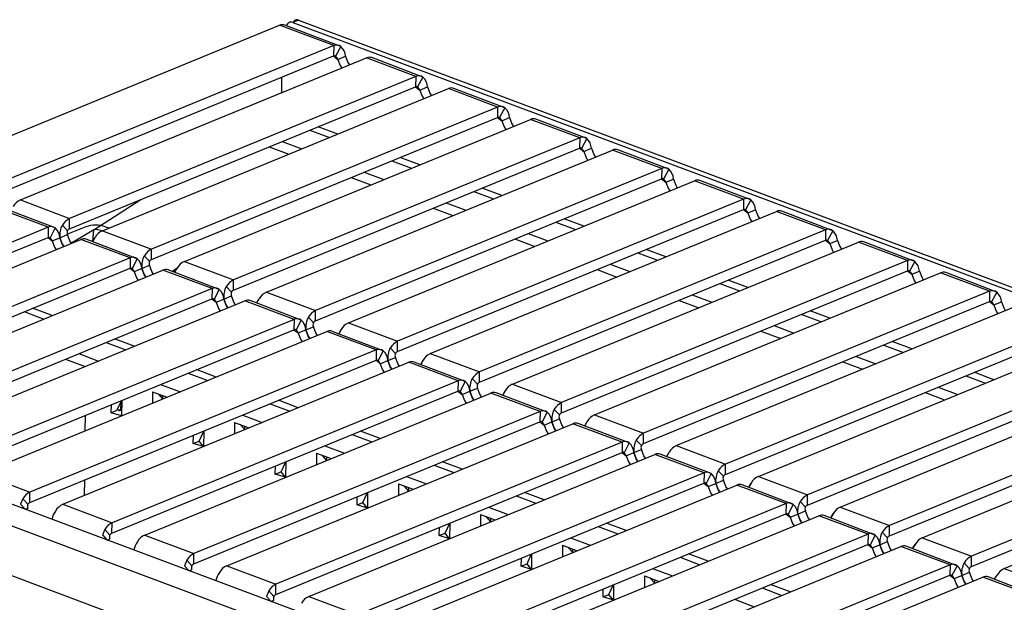
# Model space of a CAD drawing. Units: millimetres. Extents: x 574 to 3806, y 875 to 2574.
# Drawn here: x 3032 to 3208, y 1356 to 1460 of the extents above; entities that cross this region are included whole.
import ezdxf

# ---------------------------------------------------------------- set-up
doc = ezdxf.new("R2010")
doc.units = ezdxf.units.MM
doc.header["$LTSCALE"] = 10

msp = doc.modelspace()

# ---------------------------------------------------------------- linework, layer by layer
at = {"color": 7, "linetype": 'Continuous', "lineweight": 25}
for p, q in [((3016.8, 1433.5), (3078.48, 1458.79)), ((3088.16, 1455.17), (3078.48, 1458.79)), ((3089.44, 1455.03), (3079.43, 1458.84)), ((3081.29, 1459.74), (3080.85, 1459.31)), ((3081.88, 1459.73), (3080.85, 1459.31)), ((3080.85, 1459.31), (3801.99, 1189.46)), ((3081.88, 1459.73), (3803.01, 1189.88)), ((3088.16, 1455.17), (3026.48, 1429.87)), ((3088.16, 1455.17), (3088.14, 1453.33)), ((3089.44, 1455.03), (3088.5, 1453.29)), ((3026.46, 1428.03), (3088.14, 1453.33)), ((3032.32, 1427.69), (3094, 1452.98)), ((3088.14, 1453.33), (3088.89, 1452.73)), ((3088.89, 1452.73), (3090.26, 1453.29)), ((3102.77, 1449.7), (3094, 1452.98)), ((3104.05, 1449.56), (3094.96, 1453.03)), ((3102.77, 1449.7), (3041.09, 1424.41)), ((3078.9, 1446.79), (3078.93, 1449.55)), ((3102.77, 1449.7), (3102.75, 1447.86)), ((3104.05, 1449.56), (3103.12, 1447.82)), ((3041.07, 1422.57), (3102.75, 1447.86)), ((3102.75, 1447.86), (3103.51, 1447.27)), ((3103.51, 1447.27), (3104.87, 1447.83)), ((3046.93, 1422.22), (3108.62, 1447.51)), ((3117.38, 1444.23), (3108.62, 1447.51)), ((3118.66, 1444.09), (3109.57, 1447.56)), ((3117.38, 1444.23), (3055.7, 1418.94)), ((3117.38, 1444.23), (3117.37, 1442.39)), ((3118.66, 1444.09), (3117.73, 1442.35)), ((3055.68, 1417.1), (3117.37, 1442.39)), ((3061.55, 1416.75), (3123.23, 1442.04)), ((3088.9, 1439.43), (3085.39, 1440.74)), ((3117.37, 1442.39), (3118.12, 1441.8)), ((3118.12, 1441.8), (3119.48, 1442.36)), ((3132, 1438.76), (3123.23, 1442.04)), ((3133.27, 1438.62), (3124.18, 1442.09)), ((3083.91, 1440.13), (3087.41, 1438.82)), ((3132, 1438.76), (3070.31, 1413.47)), ((3076.63, 1437.15), (3080.14, 1435.84)), ((3078.99, 1438.12), (3082.5, 1436.8)), ((3132, 1438.76), (3131.98, 1436.92)), ((3133.27, 1438.62), (3132.34, 1436.88)), ((3070.3, 1411.63), (3131.98, 1436.92)), ((3076.16, 1411.28), (3137.84, 1436.58)), ((3131.98, 1436.92), (3132.73, 1436.33)), ((3132.73, 1436.33), (3134.1, 1436.89)), ((3146.61, 1433.3), (3137.84, 1436.58)), ((3147.89, 1433.15), (3138.8, 1436.62)), ((3098.52, 1434.66), (3102.03, 1433.35)), ((3103.52, 1433.96), (3100.01, 1435.27)), ((3146.61, 1433.3), (3084.93, 1408)), ((3093.6, 1432.65), (3097.11, 1431.33)), ((3146.61, 1433.3), (3146.59, 1431.45)), ((3147.89, 1433.15), (3146.96, 1431.41)), ((3084.91, 1406.16), (3146.59, 1431.45)), ((3090.77, 1405.81), (3152.45, 1431.11)), ((3091.25, 1431.68), (3094.76, 1430.37)), ((3146.59, 1431.45), (3147.34, 1430.86)), ((3147.34, 1430.86), (3148.71, 1431.42)), ((3161.22, 1427.83), (3152.45, 1431.11)), ((3162.5, 1427.69), (3153.41, 1431.15)), ((3113.13, 1429.19), (3116.64, 1427.88)), ((3118.13, 1428.49), (3114.62, 1429.81)), ((3032.32, 1427.69), (3041.09, 1424.41)), ((3045.43, 1422.36), (3053.8, 1427.78)), ((3161.22, 1427.83), (3099.54, 1402.53)), ((3108.22, 1427.18), (3111.72, 1425.87)), ((3161.22, 1427.83), (3161.2, 1425.99)), ((3162.5, 1427.69), (3161.57, 1425.95)), ((3037.27, 1422.84), (3028.5, 1426.12)), ((3038.54, 1422.7), (3029.45, 1426.17)), ((3099.52, 1400.69), (3161.2, 1425.99)), ((3105.38, 1400.35), (3167.07, 1425.64)), ((3105.86, 1426.21), (3109.37, 1424.9)), ((3161.2, 1425.99), (3161.96, 1425.39)), ((3161.96, 1425.39), (3163.32, 1425.95)), ((3175.83, 1422.36), (3167.07, 1425.64)), ((3177.11, 1422.22), (3168.02, 1425.69)), ((3039.8, 1423.21), (3040.7, 1422.22)), ((3041.07, 1422.57), (3041.09, 1424.41)), ((3127.74, 1423.73), (3131.25, 1422.41)), ((3132.74, 1423.02), (3129.23, 1424.34)), ((3037.27, 1422.84), (2975.58, 1397.55)), ((3037.27, 1422.84), (3037.25, 1421)), ((3038.54, 1422.7), (3037.61, 1420.96)), ((3039.36, 1420.97), (3040.73, 1421.53)), ((3043.97, 1422.91), (3040.71, 1421.57)), ((3045.43, 1422.36), (3041.42, 1419.97)), ((3045.22, 1420.27), (3045.43, 1422.36)), ((3046.93, 1422.22), (3046.13, 1422.36)), ((3046.13, 1422.36), (3046.13, 1422.36)), ((3046.93, 1422.22), (3055.7, 1418.94)), ((3047.5, 1422.92), (3048.1, 1422.7)), ((3175.83, 1422.36), (3114.15, 1397.07)), ((3122.83, 1421.71), (3126.34, 1420.4)), ((3175.83, 1422.36), (3175.82, 1420.52)), ((3177.11, 1422.22), (3176.18, 1420.48)), ((2975.56, 1395.71), (3037.25, 1421)), ((2981.43, 1395.36), (3043.11, 1420.65)), ((3037.25, 1421), (3038, 1420.41)), ((3038, 1420.41), (3039.36, 1420.97)), ((3051.88, 1417.37), (3043.11, 1420.65)), ((3053.15, 1417.23), (3044.07, 1420.7)), ((3114.13, 1395.23), (3175.82, 1420.52)), ((3120, 1394.88), (3181.68, 1420.17)), ((3120.47, 1420.75), (3123.98, 1419.43)), ((3175.82, 1420.52), (3176.57, 1419.93)), ((3176.57, 1419.93), (3177.93, 1420.49)), ((3190.45, 1416.89), (3181.68, 1420.17)), ((3191.72, 1416.75), (3182.63, 1420.22)), ((3055.68, 1417.1), (3055.7, 1418.94)), ((3142.36, 1418.26), (3145.86, 1416.95)), ((3147.35, 1417.56), (3143.85, 1418.87)), ((3051.88, 1417.37), (2990.2, 1392.08)), ((3051.88, 1417.37), (3051.86, 1415.53)), ((3053.15, 1417.23), (3052.22, 1415.49)), ((3054.41, 1417.74), (3055.31, 1416.76)), ((3061.55, 1416.75), (3070.31, 1413.47)), ((3190.45, 1416.89), (3128.76, 1391.6)), ((3137.44, 1416.24), (3140.95, 1414.93)), ((3190.45, 1416.89), (3190.43, 1415.05)), ((3191.72, 1416.75), (3190.79, 1415.01)), ((2990.18, 1390.24), (3051.86, 1415.53)), ((2996.04, 1389.89), (3057.72, 1415.18)), ((3051.86, 1415.53), (3052.61, 1414.94)), ((3052.61, 1414.94), (3053.98, 1415.5)), ((3053.98, 1415.5), (3055.34, 1416.06)), ((3056.03, 1414.5), (3056.05, 1414.5)), ((3066.49, 1411.9), (3057.72, 1415.18)), ((3067.77, 1411.76), (3058.68, 1415.23)), ((3060.26, 1415.56), (3059.43, 1414.95)), ((3128.75, 1389.76), (3190.43, 1415.05)), ((3134.61, 1389.41), (3196.29, 1414.7)), ((3135.09, 1415.28), (3138.59, 1413.96)), ((3190.43, 1415.05), (3191.18, 1414.46)), ((3191.18, 1414.46), (3192.55, 1415.02)), ((3205.06, 1411.42), (3196.29, 1414.7)), ((3206.34, 1411.28), (3197.25, 1414.75)), ((3070.3, 1411.63), (3070.31, 1413.47)), ((3156.97, 1412.79), (3160.48, 1411.48)), ((3161.97, 1412.09), (3158.46, 1413.4)), ((3066.49, 1411.9), (3004.81, 1386.61)), ((3066.49, 1411.9), (3066.47, 1410.06)), ((3067.77, 1411.76), (3066.84, 1410.02)), ((3069.02, 1412.28), (3069.93, 1411.29)), ((3076.16, 1411.28), (3084.93, 1408)), ((3205.06, 1411.42), (3143.38, 1386.13)), ((3205.06, 1411.42), (3205.04, 1409.58)), ((3206.34, 1411.28), (3205.41, 1409.54)), ((3004.79, 1384.77), (3066.47, 1410.06)), ((3010.65, 1384.42), (3072.34, 1409.72)), ((3066.47, 1410.06), (3067.22, 1409.47)), ((3067.22, 1409.47), (3068.59, 1410.03)), ((3068.59, 1410.03), (3069.96, 1410.59)), ((3081.1, 1406.43), (3072.34, 1409.72)), ((3082.38, 1406.29), (3073.29, 1409.76)), ((3143.36, 1384.29), (3205.04, 1409.58)), ((3149.22, 1383.94), (3210.9, 1409.24)), ((3149.7, 1409.81), (3153.21, 1408.5)), ((3152.05, 1410.77), (3155.56, 1409.46)), ((3205.04, 1409.58), (3205.79, 1408.99)), ((3205.79, 1408.99), (3207.16, 1409.55)), ((3033.01, 1407.8), (3036.52, 1406.49)), ((3038.01, 1407.1), (3034.5, 1408.41)), ((3070.64, 1409.04), (3070.64, 1409.04)), ((3084.91, 1406.16), (3084.93, 1408)), ((3171.58, 1407.32), (3175.09, 1406.01)), ((3176.58, 1406.62), (3173.07, 1407.93)), ((3081.1, 1406.43), (3019.42, 1381.14)), ((3081.1, 1406.43), (3081.08, 1404.59)), ((3082.38, 1406.29), (3081.45, 1404.55)), ((3083.64, 1406.81), (3084.54, 1405.82)), ((3090.77, 1405.81), (3099.54, 1402.53)), ((3219.67, 1405.95), (3157.99, 1380.66)), ((3670.16, 1134.25), (2946.83, 1404.92)), ((3019.4, 1379.3), (3081.08, 1404.59)), ((3025.27, 1378.95), (3086.95, 1404.25)), ((3081.08, 1404.59), (3081.84, 1404)), ((3081.84, 1404), (3083.2, 1404.56)), ((3083.2, 1404.56), (3084.57, 1405.12)), ((3095.72, 1400.97), (3086.95, 1404.25)), ((3096.99, 1400.83), (3087.9, 1404.29)), ((3157.97, 1378.82), (3219.65, 1404.11)), ((3164.31, 1404.34), (3167.82, 1403.03)), ((3166.67, 1405.31), (3170.17, 1403.99)), ((3047.63, 1402.33), (3051.13, 1401.02)), ((3052.62, 1401.63), (3049.11, 1402.94)), ((3085.26, 1403.57), (3085.26, 1403.57)), ((3099.52, 1400.69), (3099.54, 1402.53)), ((3163.84, 1378.47), (3225.52, 1403.77)), ((3191.19, 1401.15), (3187.68, 1402.46)), ((2944.35, 1402), (3667.68, 1131.33)), ((3095.72, 1400.97), (3034.03, 1375.67)), ((3042.71, 1400.32), (3046.22, 1399.01)), ((3095.72, 1400.97), (3095.7, 1399.13)), ((3096.99, 1400.83), (3096.06, 1399.09)), ((3098.25, 1401.34), (3099.15, 1400.35)), ((3105.38, 1400.35), (3114.15, 1397.07)), ((3234.29, 1400.49), (3172.6, 1375.19)), ((3186.19, 1401.85), (3189.7, 1400.54)), ((3034.02, 1373.83), (3095.7, 1399.13)), ((3039.88, 1373.49), (3101.56, 1398.78)), ((3040.35, 1399.35), (3043.86, 1398.04)), ((3095.7, 1399.13), (3096.45, 1398.53)), ((3096.45, 1398.53), (3097.82, 1399.09)), ((3097.82, 1399.09), (3099.18, 1399.65)), ((3110.33, 1395.5), (3101.56, 1398.78)), ((3111.61, 1395.36), (3102.52, 1398.82)), ((3172.58, 1373.35), (3234.27, 1398.65)), ((3178.92, 1398.87), (3182.43, 1397.56)), ((3181.28, 1399.84), (3184.79, 1398.53)), ((3062.24, 1396.87), (3065.75, 1395.55)), ((3067.24, 1396.16), (3063.73, 1397.48)), ((3099.87, 1398.1), (3099.89, 1398.09)), ((3114.13, 1395.23), (3114.15, 1397.07)), ((3178.45, 1373.01), (3240.13, 1398.3)), ((3205.8, 1395.68), (3202.3, 1397)), ((3110.33, 1395.5), (3048.65, 1370.21)), ((3110.33, 1395.5), (3110.31, 1393.66)), ((3111.61, 1395.36), (3110.67, 1393.62)), ((3112.86, 1395.87), (3113.76, 1394.88)), ((3200.81, 1396.39), (3204.32, 1395.07)), ((3048.63, 1368.36), (3110.31, 1393.66)), ((3054.49, 1368.02), (3116.17, 1393.31)), ((3055.89, 1393.54), (3055.87, 1391.5)), ((3055.89, 1393.54), (3058.48, 1392.57)), ((3057.32, 1394.85), (3060.83, 1393.54)), ((3110.31, 1393.66), (3111.06, 1393.07)), ((3111.06, 1393.07), (3112.43, 1393.63)), ((3112.43, 1393.63), (3113.79, 1394.19)), ((3124.94, 1390.03), (3116.17, 1393.31)), ((3126.22, 1389.89), (3117.13, 1393.36)), ((3120, 1394.88), (3128.76, 1391.6)), ((3248.9, 1395.02), (3187.22, 1369.73)), ((3193.54, 1393.4), (3197.04, 1392.09)), ((3195.89, 1394.37), (3199.4, 1393.06)), ((2945.36, 1392.75), (3666.49, 1122.9)), ((3049.54, 1390.23), (3050.38, 1392)), ((3050.21, 1390.76), (3050.38, 1392)), ((3050.38, 1392), (3050.35, 1389.24)), ((3057.71, 1392.26), (3056.91, 1393.16)), ((3057.71, 1392.26), (3057.72, 1392.85)), ((3081.85, 1390.7), (3078.34, 1392.01)), ((3114.48, 1392.63), (3114.48, 1392.63)), ((3128.75, 1389.76), (3128.76, 1391.6)), ((3187.2, 1367.88), (3248.88, 1393.18)), ((3193.06, 1367.54), (3254.74, 1392.83)), ((3048.52, 1389.81), (3048.54, 1391.25)), ((3048.52, 1389.81), (3049.54, 1390.23)), ((3050.35, 1389.24), (3048.52, 1389.81)), ((3050.36, 1390.31), (3049.54, 1390.23)), ((3049.86, 1390.11), (3050.36, 1390.31)), ((3050.21, 1390.76), (3050.21, 1390.76)), ((3124.94, 1390.03), (3063.26, 1364.74)), ((3076.85, 1391.4), (3080.36, 1390.09)), ((3124.94, 1390.03), (3124.92, 1388.19)), ((3126.22, 1389.89), (3125.29, 1388.15)), ((3127.47, 1390.4), (3128.38, 1389.42)), ((3043.87, 1386.58), (3043.9, 1389.35)), ((3063.24, 1362.9), (3124.92, 1388.19)), ((3070.51, 1388.07), (3070.48, 1386.04)), ((3070.51, 1388.07), (3073.09, 1387.1)), ((3071.94, 1389.38), (3075.44, 1388.07)), ((3124.92, 1388.19), (3125.68, 1387.6)), ((3125.68, 1387.6), (3127.04, 1388.16)), ((3127.04, 1388.16), (3128.41, 1388.72)), ((3134.61, 1389.41), (3143.38, 1386.13)), ((3263.51, 1389.55), (3201.83, 1364.26)), ((3064.16, 1384.76), (3064.99, 1386.53)), ((3064.99, 1386.53), (3064.96, 1383.77)), ((3069.1, 1362.55), (3130.79, 1387.84)), ((3072.33, 1386.79), (3071.52, 1387.69)), ((3072.33, 1386.79), (3072.33, 1387.39)), ((3096.46, 1385.23), (3092.95, 1386.54)), ((3129.09, 1387.16), (3129.09, 1387.16)), ((3139.55, 1384.56), (3130.79, 1387.84)), ((3140.83, 1384.42), (3131.74, 1387.89)), ((3201.81, 1362.42), (3263.49, 1387.71)), ((3207.67, 1362.07), (3269.36, 1387.36)), ((3063.13, 1384.34), (3063.15, 1385.78)), ((3063.13, 1384.34), (3064.16, 1384.76)), ((3064.96, 1383.77), (3064.16, 1384.76)), ((3139.55, 1384.56), (3077.87, 1359.27)), ((3091.46, 1385.93), (3094.97, 1384.62)), ((3139.55, 1384.56), (3139.54, 1382.72)), ((3142.09, 1384.94), (3142.99, 1383.95)), ((3143.36, 1384.29), (3143.38, 1386.13)), ((3064.96, 1383.77), (3063.13, 1384.34)), ((3086.55, 1383.91), (3090.06, 1382.6)), ((3140.83, 1384.42), (3139.9, 1382.68)), ((3141.65, 1382.69), (3143.02, 1383.25)), ((3149.22, 1383.94), (3157.99, 1380.66)), ((3077.85, 1357.43), (3139.54, 1382.72)), ((3078.77, 1379.29), (3079.6, 1381.07)), ((3079.6, 1381.07), (3079.57, 1378.3)), ((3083.72, 1357.08), (3145.4, 1382.37)), ((3085.12, 1382.6), (3085.1, 1380.57)), ((3085.12, 1382.6), (3087.7, 1381.64)), ((3086.94, 1381.32), (3086.13, 1382.22)), ((3086.94, 1381.32), (3086.94, 1381.92)), ((3111.07, 1379.76), (3107.57, 1381.07)), ((3139.54, 1382.72), (3140.29, 1382.13)), ((3140.29, 1382.13), (3141.65, 1382.69)), ((3143.71, 1381.68), (3143.73, 1381.69)), ((3154.17, 1379.09), (3145.4, 1382.37)), ((3155.44, 1378.95), (3146.35, 1382.42)), ((3077.75, 1378.87), (3077.76, 1380.31)), ((3077.75, 1378.87), (3078.77, 1379.29)), ((3079.57, 1378.3), (3078.77, 1379.29)), ((3106.08, 1380.46), (3109.58, 1379.15)), ((3156.7, 1379.47), (3157.6, 1378.48)), ((3157.97, 1378.82), (3157.99, 1380.66)), ((3025.27, 1378.95), (3034.03, 1375.67)), ((3043.76, 1375.08), (3043.78, 1377.84)), ((3079.57, 1378.3), (3077.75, 1378.87)), ((3154.17, 1379.09), (3092.48, 1353.8)), ((3101.16, 1378.45), (3104.67, 1377.13)), ((3154.17, 1379.09), (3154.15, 1377.25)), ((3155.44, 1378.95), (3154.51, 1377.21)), ((3156.27, 1377.22), (3157.63, 1377.78)), ((3163.84, 1378.47), (3172.6, 1375.19)), ((3092.47, 1351.96), (3154.15, 1377.25)), ((3098.33, 1351.61), (3160.01, 1376.91)), ((3099.73, 1377.13), (3099.71, 1375.1)), ((3099.73, 1377.13), (3102.31, 1376.17)), ((3101.55, 1375.85), (3100.75, 1376.75)), ((3101.55, 1375.85), (3101.56, 1376.45)), ((3154.15, 1377.25), (3154.9, 1376.66)), ((3154.9, 1376.66), (3156.27, 1377.22)), ((3158.32, 1376.23), (3158.34, 1376.22)), ((3168.78, 1373.63), (3160.01, 1376.91)), ((3170.06, 1373.48), (3160.97, 1376.95)), ((3032.74, 1374.48), (3033.65, 1373.49)), ((3034.02, 1373.83), (3034.03, 1375.67)), ((3092.36, 1373.4), (3092.37, 1374.84)), ((3093.38, 1373.82), (3094.21, 1375.6)), ((3094.21, 1375.6), (3094.19, 1372.83)), ((3120.69, 1374.99), (3124.2, 1373.68)), ((3125.69, 1374.29), (3122.18, 1375.6)), ((3171.31, 1374), (3172.22, 1373.01)), ((3172.58, 1373.35), (3172.6, 1375.19)), ((3033.2, 1372.6), (3033.68, 1372.79)), ((3033.68, 1372.79), (3033.68, 1372.79)), ((3039.88, 1373.49), (3048.65, 1370.21)), ((3092.36, 1373.4), (3093.38, 1373.82)), ((3094.19, 1372.83), (3092.36, 1373.4)), ((3094.19, 1372.83), (3093.38, 1373.82)), ((3168.78, 1373.63), (3107.1, 1348.33)), ((3115.77, 1372.98), (3119.28, 1371.67)), ((3168.78, 1373.63), (3168.76, 1371.79)), ((3170.06, 1373.48), (3169.13, 1371.74)), ((3170.88, 1371.75), (3172.24, 1372.31)), ((3178.45, 1373.01), (3187.22, 1369.73)), ((3107.08, 1346.49), (3168.76, 1371.79)), ((3112.94, 1346.15), (3174.62, 1371.44)), ((3114.34, 1371.67), (3114.32, 1369.63)), ((3114.34, 1371.67), (3116.93, 1370.7)), ((3116.16, 1370.39), (3115.36, 1371.29)), ((3116.16, 1370.39), (3116.17, 1370.98)), ((3168.76, 1371.79), (3169.51, 1371.19)), ((3169.51, 1371.19), (3170.88, 1371.75)), ((3172.93, 1370.76), (3172.93, 1370.76)), ((3183.39, 1368.16), (3174.62, 1371.44)), ((3184.67, 1368.02), (3175.58, 1371.48)), ((3047.36, 1369.01), (3048.26, 1368.02)), ((3048.63, 1368.36), (3048.65, 1370.21)), ((3106.97, 1367.93), (3106.99, 1369.37)), ((3108, 1368.35), (3108.83, 1370.13)), ((3108.83, 1370.13), (3108.8, 1367.37)), ((3135.3, 1369.53), (3138.81, 1368.21)), ((3140.3, 1368.82), (3136.79, 1370.14)), ((3187.2, 1367.88), (3187.22, 1369.73)), ((3047.81, 1367.13), (3048.29, 1367.32)), ((3048.29, 1367.32), (3048.29, 1367.32)), ((3054.49, 1368.02), (3063.26, 1364.74)), ((3106.97, 1367.93), (3108, 1368.35)), ((3108.8, 1367.37), (3106.97, 1367.93)), ((3108.8, 1367.37), (3108, 1368.35)), ((3183.39, 1368.16), (3121.71, 1342.86)), ((3130.39, 1367.51), (3133.89, 1366.2)), ((3183.39, 1368.16), (3183.37, 1366.32)), ((3184.67, 1368.02), (3183.74, 1366.28)), ((3185.93, 1368.53), (3186.83, 1367.54)), ((3193.06, 1367.54), (3201.83, 1364.26)), ((3121.69, 1341.02), (3183.37, 1366.32)), ((3127.55, 1340.68), (3189.24, 1365.97)), ((3128.96, 1366.2), (3128.94, 1364.16)), ((3128.96, 1366.2), (3131.54, 1365.23)), ((3130.78, 1364.92), (3129.97, 1365.82)), ((3130.78, 1364.92), (3130.78, 1365.51)), ((3183.37, 1366.32), (3184.13, 1365.72)), ((3184.13, 1365.72), (3185.49, 1366.28)), ((3185.49, 1366.28), (3186.86, 1366.84)), ((3187.54, 1365.29), (3187.54, 1365.29)), ((3198, 1362.69), (3189.24, 1365.97)), ((3199.28, 1362.55), (3190.19, 1366.02)), ((3061.97, 1363.54), (3062.87, 1362.56)), ((3063.24, 1362.9), (3063.26, 1364.74)), ((3121.58, 1362.47), (3121.6, 1363.91)), ((3122.61, 1362.89), (3123.44, 1364.66)), ((3123.44, 1364.66), (3123.41, 1361.9)), ((3149.91, 1364.06), (3153.42, 1362.74)), ((3154.91, 1363.35), (3151.4, 1364.67)), ((3201.81, 1362.42), (3201.83, 1364.26)), ((3062.43, 1361.66), (3062.9, 1361.86)), ((3062.9, 1361.86), (3062.9, 1361.86)), ((3069.1, 1362.55), (3077.87, 1359.27)), ((3121.58, 1362.47), (3122.61, 1362.89)), ((3123.41, 1361.9), (3121.58, 1362.47)), ((3123.41, 1361.9), (3122.61, 1362.89)), ((3198, 1362.69), (3136.32, 1337.4)), ((3145, 1362.04), (3148.51, 1360.73)), ((3198, 1362.69), (3197.99, 1360.85)), ((3199.28, 1362.55), (3198.35, 1360.81)), ((3200.54, 1363.06), (3201.44, 1362.08)), ((3207.67, 1362.07), (3216.44, 1358.79)), ((3136.3, 1335.56), (3197.99, 1360.85)), ((3142.17, 1335.21), (3203.85, 1360.5)), ((3143.57, 1360.73), (3143.55, 1358.7)), ((3143.57, 1360.73), (3146.15, 1359.76)), ((3145.39, 1359.45), (3144.58, 1360.35)), ((3145.39, 1359.45), (3145.4, 1360.05)), ((3197.99, 1360.85), (3198.74, 1360.26)), ((3198.74, 1360.26), (3200.1, 1360.82)), ((3200.1, 1360.82), (3201.47, 1361.38)), ((3212.62, 1357.22), (3203.85, 1360.5)), ((3213.89, 1357.08), (3204.81, 1360.55)), ((3077.85, 1357.43), (3077.87, 1359.27)), ((3136.2, 1357), (3136.21, 1358.44)), ((3137.22, 1357.42), (3138.05, 1359.19)), ((3138.05, 1359.19), (3138.02, 1356.43)), ((3164.53, 1358.59), (3168.04, 1357.28)), ((3169.52, 1357.89), (3166.02, 1359.2)), ((3202.16, 1359.82), (3202.16, 1359.82)), ((3076.58, 1358.08), (3077.48, 1357.09)), ((3083.72, 1357.08), (3092.48, 1353.8)), ((3136.2, 1357), (3137.22, 1357.42)), ((3138.02, 1356.43), (3136.2, 1357)), ((3138.02, 1356.43), (3137.22, 1357.42)), ((3159.61, 1356.57), (3163.12, 1355.26)), ((3077.04, 1356.19), (3077.51, 1356.39)), ((3077.51, 1356.39), (3077.51, 1356.39))]:
    msp.add_line(p, q, dxfattribs=at)
at = {"color": 7, "linetype": 'Continuous', "lineweight": 25, "flags": 128}
for points in [[(3090.26, 1453.29), (3090.69, 1452.19), (3090.95, 1451.73)], [(3088.89, 1452.73), (3089.32, 1451.63), (3089.59, 1451.17)], [(3104.87, 1447.83), (3105.3, 1446.73), (3105.57, 1446.26)], [(3103.51, 1447.27), (3103.93, 1446.17), (3104.2, 1445.7)], [(3118.12, 1441.8), (3118.55, 1440.7), (3118.81, 1440.23)], [(3119.48, 1442.36), (3119.91, 1441.26), (3120.18, 1440.79)], [(3132.73, 1436.33), (3133.16, 1435.23), (3133.42, 1434.77)], [(3134.1, 1436.89), (3134.53, 1435.79), (3134.79, 1435.32)], [(3147.34, 1430.86), (3147.77, 1429.76), (3148.04, 1429.3)], [(3148.71, 1431.42), (3149.14, 1430.32), (3149.4, 1429.86)], [(3161.96, 1425.39), (3162.39, 1424.29), (3162.65, 1423.83)], [(3163.32, 1425.95), (3163.75, 1424.85), (3164.02, 1424.39)], [(3041.42, 1419.97), (3041.16, 1420.43), (3040.73, 1421.53)], [(3038, 1420.41), (3038.43, 1419.31), (3038.69, 1418.84)], [(3039.36, 1420.97), (3039.79, 1419.87), (3040.06, 1419.4)], [(3040.06, 1419.4), (3039.79, 1419.87), (3039.36, 1420.97)], [(3045.22, 1420.27), (3045.27, 1420.4), (3045.64, 1421.03)], [(3176.57, 1419.93), (3177, 1418.83), (3177.26, 1418.36)], [(3177.93, 1420.49), (3178.36, 1419.39), (3178.63, 1418.92)], [(3052.61, 1414.94), (3053.04, 1413.84), (3053.31, 1413.37)], [(3053.98, 1415.5), (3054.41, 1414.4), (3054.67, 1413.93)], [(3054.67, 1413.93), (3054.41, 1414.4), (3053.98, 1415.5)], [(3056.03, 1414.5), (3055.77, 1414.96), (3055.34, 1416.06)], [(3059.43, 1414.95), (3059.89, 1414.93), (3060.26, 1415.56)], [(3191.18, 1414.46), (3191.61, 1413.36), (3191.88, 1412.89)], [(3192.55, 1415.02), (3192.98, 1413.92), (3193.24, 1413.45)], [(3067.22, 1409.47), (3067.65, 1408.37), (3067.92, 1407.9)], [(3068.59, 1410.03), (3069.02, 1408.93), (3069.28, 1408.46)], [(3069.28, 1408.46), (3069.02, 1408.93), (3068.59, 1410.03)], [(3070.64, 1409.04), (3070.38, 1409.49), (3069.96, 1410.59)], [(3074.44, 1409.33), (3074.5, 1409.46), (3074.87, 1410.09)], [(3207.16, 1409.55), (3207.59, 1408.45), (3207.85, 1407.98)], [(3205.79, 1408.99), (3206.22, 1407.89), (3206.49, 1407.42)], [(3081.84, 1404), (3082.27, 1402.9), (3082.53, 1402.44)], [(3083.2, 1404.56), (3083.63, 1403.46), (3083.9, 1403)], [(3083.9, 1403), (3083.63, 1403.46), (3083.2, 1404.56)], [(3085.26, 1403.57), (3085, 1404.02), (3084.57, 1405.12)], [(3089.48, 1404.62), (3089.11, 1403.99), (3089.48, 1404.62)], [(3096.45, 1398.53), (3096.88, 1397.43), (3097.14, 1396.97)], [(3097.82, 1399.09), (3098.24, 1397.99), (3098.51, 1397.53)], [(3098.51, 1397.53), (3098.24, 1397.99), (3097.82, 1399.09)], [(3099.87, 1398.1), (3099.61, 1398.55), (3099.18, 1399.65)], [(3104.09, 1399.15), (3103.73, 1398.52), (3104.09, 1399.15)], [(3112.43, 1393.63), (3112.86, 1392.52), (3113.12, 1392.06)], [(3113.12, 1392.06), (3112.86, 1392.52), (3112.43, 1393.63)], [(3114.48, 1392.63), (3114.22, 1393.08), (3113.79, 1394.19)], [(3118.71, 1393.69), (3118.34, 1393.06), (3118.71, 1393.69)], [(3111.06, 1393.07), (3111.49, 1391.96), (3111.76, 1391.5)], [(3127.04, 1388.16), (3127.47, 1387.06), (3127.74, 1386.59)], [(3127.74, 1386.59), (3127.47, 1387.06), (3127.04, 1388.16)], [(3129.09, 1387.16), (3128.84, 1387.62), (3128.41, 1388.72)], [(3132.9, 1387.46), (3132.95, 1387.59), (3133.32, 1388.22)], [(3125.68, 1387.6), (3126.1, 1386.5), (3126.37, 1386.03)], [(3143.71, 1381.68), (3143.45, 1382.15), (3143.02, 1383.25)], [(3147.51, 1381.99), (3147.56, 1382.12), (3147.93, 1382.75)], [(3140.29, 1382.13), (3140.72, 1381.03), (3140.98, 1380.56)], [(3141.65, 1382.69), (3142.08, 1381.59), (3142.35, 1381.12)], [(3142.35, 1381.12), (3142.08, 1381.59), (3141.65, 1382.69)], [(3158.32, 1376.23), (3158.06, 1376.68), (3157.63, 1377.78)], [(3154.9, 1376.66), (3155.33, 1375.56), (3155.6, 1375.1)], [(3156.27, 1377.22), (3156.7, 1376.12), (3156.96, 1375.66)], [(3156.96, 1375.66), (3156.7, 1376.12), (3156.27, 1377.22)], [(3162.54, 1377.28), (3162.18, 1376.65), (3162.54, 1377.28)], [(3032.74, 1374.48), (3032.36, 1373.5), (3033.2, 1372.6)], [(3172.93, 1370.76), (3172.67, 1371.21), (3172.24, 1372.31)], [(3169.51, 1371.19), (3169.94, 1370.09), (3170.21, 1369.63)], [(3170.88, 1371.75), (3171.31, 1370.65), (3171.57, 1370.19)], [(3171.57, 1370.19), (3171.31, 1370.65), (3170.88, 1371.75)], [(3177.16, 1371.81), (3176.79, 1371.18), (3177.16, 1371.81)], [(3047.36, 1369.01), (3046.97, 1368.03), (3047.81, 1367.13)], [(3184.13, 1365.72), (3184.56, 1364.62), (3184.82, 1364.16)], [(3185.49, 1366.28), (3185.92, 1365.18), (3186.19, 1364.72)], [(3186.19, 1364.72), (3185.92, 1365.18), (3185.49, 1366.28)], [(3187.54, 1365.29), (3187.29, 1365.74), (3186.86, 1366.84)], [(3191.77, 1366.34), (3191.4, 1365.71), (3191.77, 1366.34)], [(3061.97, 1363.54), (3061.58, 1362.56), (3062.43, 1361.66)], [(3198.74, 1360.26), (3199.17, 1359.16), (3199.43, 1358.69)], [(3200.1, 1360.82), (3200.53, 1359.72), (3200.8, 1359.25)], [(3200.8, 1359.25), (3200.53, 1359.72), (3200.1, 1360.82)], [(3202.16, 1359.82), (3201.9, 1360.28), (3201.47, 1361.38)], [(3205.96, 1360.12), (3206.01, 1360.25), (3206.38, 1360.88)], [(3076.58, 1358.08), (3076.2, 1357.09), (3077.04, 1356.19)]]:
    msp.add_lwpolyline(points, dxfattribs=at)
at = {"color": 7, "linetype": 'Continuous', "lineweight": 25}
for centre, radius, start, end in [((3079.01, 1457.62), 1.28, 70.8911, 114.5855), ((3080.57, 1458.57), 0.794, 69.214, 170.1804), ((3081.58, 1459), 0.789, 67.5656, 110.9685), ((3088.68, 1454.07), 1.22, 51.8998, 115.5068), ((3087.64, 1453.11), 2.62, 3.9358, 46.8739), ((3088.29, 1453.01), 0.348, 51.8998, 115.5068), ((3087.41, 1452.11), 1.61, 22.9733, 47.2103), ((3094.54, 1451.8), 1.3, 71.1043, 114.3723), ((3103.3, 1448.6), 1.22, 51.8998, 115.5068), ((3102.26, 1447.65), 2.62, 3.9358, 46.8739), ((3102.9, 1447.54), 0.348, 51.8998, 115.5068), ((3102.03, 1446.64), 1.61, 22.9733, 47.2103), ((3109.15, 1446.33), 1.3, 71.1043, 114.3723), ((3117.91, 1443.13), 1.22, 51.8998, 115.5068), ((3117.52, 1442.08), 0.348, 51.8998, 115.5068), ((3116.87, 1442.18), 2.62, 3.9358, 46.8739), ((3116.64, 1441.17), 1.61, 22.9733, 47.2103), ((3123.76, 1440.86), 1.3, 71.1043, 114.3723), ((3132.52, 1437.66), 1.22, 51.8998, 115.5068), ((3131.48, 1436.71), 2.62, 3.9358, 46.8739), ((3132.13, 1436.61), 0.348, 51.8998, 115.5068), ((3131.25, 1435.7), 1.61, 22.9733, 47.2103), ((3138.38, 1435.39), 1.3, 71.1043, 114.3723), ((3147.13, 1432.2), 1.22, 51.8998, 115.5068), ((3146.1, 1431.24), 2.62, 3.9358, 46.8739), ((3146.74, 1431.14), 0.348, 51.8998, 115.5068), ((3145.86, 1430.24), 1.61, 22.9733, 47.2103), ((3152.99, 1429.93), 1.3, 71.1043, 114.3723), ((3033.57, 1425.05), 2.92, 115.2589, 150.2763), ((3161.75, 1426.73), 1.22, 51.8998, 115.5068), ((3160.71, 1425.77), 2.62, 3.9358, 46.8739), ((3161.35, 1425.67), 0.348, 51.8998, 115.5068), ((3160.48, 1424.77), 1.61, 22.9733, 47.2103), ((3167.6, 1424.46), 1.3, 71.1043, 114.3723), ((3042.82, 1421.46), 3.49, 149.9403, 188.2173), ((3042.34, 1421.76), 2.92, 115.2589, 150.2763), ((3045.76, 1417.75), 5.46, 71.3775, 109.1527), ((3037.79, 1421.74), 1.22, 51.8998, 115.5068), ((3036.75, 1420.79), 2.62, 3.9358, 46.8739), ((3041.41, 1421.9), 0.78, 155.7171, 209.0266), ((3041.43, 1421.81), 0.835, 115.2589, 150.2763), ((3045.79, 1421.33), 1.09, 71.3775, 109.1527), ((3048.18, 1419.58), 2.92, 115.2589, 150.2763), ((3176.36, 1421.26), 1.22, 51.8998, 115.5068), ((3175.32, 1420.31), 2.62, 3.9358, 46.8739), ((3037.4, 1420.68), 0.348, 51.8998, 115.5068), ((3036.52, 1419.78), 1.61, 22.9733, 47.2103), ((3043.65, 1419.47), 1.3, 71.1043, 114.3723), ((3175.97, 1420.2), 0.348, 51.8998, 115.5068), ((3175.09, 1419.3), 1.61, 22.9733, 47.2103), ((3182.21, 1418.99), 1.3, 71.1043, 114.3723), ((3056.95, 1416.3), 2.92, 115.2589, 150.2763), ((3052.4, 1416.27), 1.22, 51.8998, 115.5068), ((3051.36, 1415.32), 2.62, 3.9358, 46.8739), ((3057.43, 1416), 3.49, 149.9403, 188.2173), ((3056.03, 1416.44), 0.78, 155.7171, 209.0266), ((3056.04, 1416.34), 0.835, 115.2589, 150.2763), ((3062.79, 1414.11), 2.92, 115.2589, 150.2763), ((3190.97, 1415.79), 1.22, 51.8998, 115.5068), ((3189.93, 1414.84), 2.62, 3.9358, 46.8739), ((3052.01, 1415.22), 0.348, 51.8998, 115.5068), ((3051.13, 1414.31), 1.61, 22.9733, 47.2103), ((3058.26, 1414), 1.3, 71.1043, 114.3723), ((3190.58, 1414.74), 0.348, 51.8998, 115.5068), ((3189.7, 1413.83), 1.61, 22.9733, 47.2103), ((3196.83, 1413.52), 1.3, 71.1043, 114.3723), ((3071.56, 1410.83), 2.92, 115.2589, 150.2763), ((3067.02, 1410.8), 1.22, 51.8998, 115.5068), ((3065.98, 1409.85), 2.62, 3.9358, 46.8739), ((3072.04, 1410.53), 3.49, 149.9403, 188.2173), ((3070.64, 1410.97), 0.78, 155.7171, 209.0266), ((3070.65, 1410.87), 0.835, 115.2589, 150.2763), ((3077.41, 1408.64), 2.92, 115.2589, 150.2763), ((3205.58, 1410.32), 1.22, 51.8998, 115.5068), ((3204.55, 1409.37), 2.62, 3.9358, 46.8739), ((3066.62, 1409.75), 0.348, 51.8998, 115.5068), ((3065.75, 1408.84), 1.61, 22.9733, 47.2103), ((3072.87, 1408.53), 1.3, 71.1043, 114.3723), ((3205.19, 1409.27), 0.348, 51.8998, 115.5068), ((3204.31, 1408.36), 1.61, 22.9733, 47.2103), ((3086.17, 1405.36), 2.92, 115.2589, 150.2763), ((3081.63, 1405.33), 1.22, 51.8998, 115.5068), ((3080.59, 1404.38), 2.62, 3.9358, 46.8739), ((3086.66, 1405.06), 3.49, 149.9403, 188.2173), ((3085.25, 1405.5), 0.78, 155.7171, 209.0266), ((3085.26, 1405.41), 0.835, 115.2589, 150.2763), ((3092.02, 1403.17), 2.92, 115.2589, 150.2763), ((3081.23, 1404.28), 0.348, 51.8998, 115.5068), ((3080.36, 1403.37), 1.61, 22.9733, 47.2103), ((3087.48, 1403.07), 1.3, 71.1043, 114.3723), ((3100.79, 1399.89), 2.92, 115.2589, 150.2763), ((3096.24, 1399.87), 1.22, 51.8998, 115.5068), ((3095.2, 1398.91), 2.62, 3.9358, 46.8739), ((3101.27, 1399.59), 3.49, 149.9403, 188.2173), ((3099.86, 1400.03), 0.78, 155.7171, 209.0266), ((3099.88, 1399.94), 0.835, 115.2589, 150.2763), ((3106.63, 1397.71), 2.92, 115.2589, 150.2763), ((3095.85, 1398.81), 0.348, 51.8998, 115.5068), ((3094.97, 1397.91), 1.61, 22.9733, 47.2103), ((3102.1, 1397.6), 1.3, 71.1043, 114.3723), ((3115.4, 1394.42), 2.92, 115.2589, 150.2763), ((3110.85, 1394.4), 1.22, 51.8998, 115.5068), ((3109.81, 1393.45), 2.62, 3.9358, 46.8739), ((3115.88, 1394.12), 3.49, 149.9403, 188.2173), ((3114.49, 1394.47), 0.835, 115.2589, 150.2763), ((3110.46, 1393.34), 0.348, 51.8998, 115.5068), ((3109.58, 1392.44), 1.61, 22.9733, 47.2103), ((3114.48, 1394.56), 0.78, 155.7171, 209.0266), ((3116.71, 1392.13), 1.3, 71.1043, 114.3723), ((3121.24, 1392.24), 2.92, 115.2589, 150.2763), ((3130.01, 1388.96), 2.92, 115.2589, 150.2763), ((3049.56, 1390.69), 0.659, 297.8626, 5.8884), ((3125.47, 1388.93), 1.22, 51.8998, 115.5068), ((3124.43, 1387.98), 2.62, 3.9358, 46.8739), ((3130.5, 1388.66), 3.49, 149.9403, 188.2173), ((3125.07, 1387.88), 0.348, 51.8998, 115.5068), ((3124.2, 1386.97), 1.61, 22.9733, 47.2103), ((3129.09, 1389.1), 0.78, 155.7171, 209.0266), ((3129.1, 1389), 0.835, 115.2589, 150.2763), ((3135.86, 1386.77), 2.92, 115.2589, 150.2763), ((3131.32, 1386.66), 1.3, 71.1043, 114.3723), ((3140.08, 1383.46), 1.22, 51.8998, 115.5068), ((3145.11, 1383.19), 3.49, 149.9403, 188.2173), ((3144.62, 1383.49), 2.92, 115.2589, 150.2763), ((3139.69, 1382.41), 0.348, 51.8998, 115.5068), ((3139.04, 1382.51), 2.62, 3.9358, 46.8739), ((3143.7, 1383.63), 0.78, 155.7171, 209.0266), ((3143.71, 1383.53), 0.835, 115.2589, 150.2763), ((3150.47, 1381.3), 2.92, 115.2589, 150.2763), ((3138.81, 1381.5), 1.61, 22.9733, 47.2103), ((3145.93, 1381.19), 1.3, 71.1043, 114.3723), ((3159.72, 1377.72), 3.49, 149.9403, 188.2173), ((3159.24, 1378.02), 2.92, 115.2589, 150.2763), ((3154.69, 1377.99), 1.22, 51.8998, 115.5068), ((3153.65, 1377.04), 2.62, 3.9358, 46.8739), ((3158.31, 1378.16), 0.78, 155.7171, 209.0266), ((3158.33, 1378.07), 0.835, 115.2589, 150.2763), ((3165.08, 1375.83), 2.92, 115.2589, 150.2763), ((3154.3, 1376.94), 0.348, 51.8998, 115.5068), ((3153.42, 1376.03), 1.61, 22.9733, 47.2103), ((3160.55, 1375.73), 1.3, 71.1043, 114.3723), ((3035.28, 1373.03), 2.92, 115.2589, 150.2763), ((3174.33, 1372.25), 3.49, 149.9403, 188.2173), ((3173.85, 1372.55), 2.92, 115.2589, 150.2763), ((3034.36, 1373.17), 0.78, 155.7171, 209.0266), ((3034.37, 1373.08), 0.835, 115.2589, 150.2763), ((3042.26, 1369.68), 4.5, 144.549, 165.1031), ((3041.13, 1370.84), 2.92, 115.2589, 150.2763), ((3169.3, 1372.53), 1.22, 51.8998, 115.5068), ((3168.27, 1371.57), 2.62, 3.9358, 46.8739), ((3172.93, 1372.69), 0.78, 155.7171, 209.0266), ((3172.94, 1372.6), 0.835, 115.2589, 150.2763), ((3179.69, 1370.36), 2.92, 115.2589, 150.2763), ((3168.91, 1371.47), 0.348, 51.8998, 115.5068), ((3168.03, 1370.57), 1.61, 22.9733, 47.2103), ((3175.16, 1370.26), 1.3, 71.1043, 114.3723), ((3049.89, 1367.56), 2.92, 115.2589, 150.2763), ((3188.46, 1367.08), 2.92, 115.2589, 150.2763), ((3048.97, 1367.7), 0.78, 155.7171, 209.0266), ((3048.98, 1367.61), 0.835, 115.2589, 150.2763), ((3055.74, 1365.38), 2.92, 115.2589, 150.2763), ((3183.92, 1367.06), 1.22, 51.8998, 115.5068), ((3182.88, 1366.1), 2.62, 3.9358, 46.8739), ((3188.95, 1366.78), 3.49, 149.9403, 188.2173), ((3187.54, 1367.22), 0.78, 155.7171, 209.0266), ((3187.55, 1367.13), 0.835, 115.2589, 150.2763), ((3194.31, 1364.9), 2.92, 115.2589, 150.2763), ((3056.87, 1364.21), 4.5, 144.549, 165.1031), ((3183.52, 1366), 0.348, 51.8998, 115.5068), ((3182.65, 1365.1), 1.61, 22.9733, 47.2103), ((3189.77, 1364.79), 1.3, 71.1043, 114.3723), ((3064.51, 1362.1), 2.92, 115.2589, 150.2763), ((3203.07, 1361.62), 2.92, 115.2589, 150.2763), ((3063.58, 1362.23), 0.78, 155.7171, 209.0266), ((3063.6, 1362.14), 0.835, 115.2589, 150.2763), ((3070.35, 1359.91), 2.92, 115.2589, 150.2763), ((3198.53, 1361.59), 1.22, 51.8998, 115.5068), ((3197.49, 1360.64), 2.62, 3.9358, 46.8739), ((3203.56, 1361.32), 3.49, 149.9403, 188.2173), ((3202.15, 1361.75), 0.78, 155.7171, 209.0266), ((3202.17, 1361.66), 0.835, 115.2589, 150.2763), ((3208.92, 1359.43), 2.92, 115.2589, 150.2763), ((3071.48, 1358.74), 4.5, 144.549, 165.1031), ((3198.14, 1360.53), 0.348, 51.8998, 115.5068), ((3197.26, 1359.63), 1.61, 22.9733, 47.2103), ((3204.39, 1359.32), 1.3, 71.1043, 114.3723), ((3079.12, 1356.63), 2.92, 115.2589, 150.2763), ((3078.2, 1356.77), 0.78, 155.7171, 209.0266), ((3078.21, 1356.67), 0.835, 115.2589, 150.2763), ((3084.96, 1354.44), 2.92, 115.2589, 150.2763)]:
    msp.add_arc(centre, radius, start, end, dxfattribs=at)

doc.saveas('drawing.dxf')
